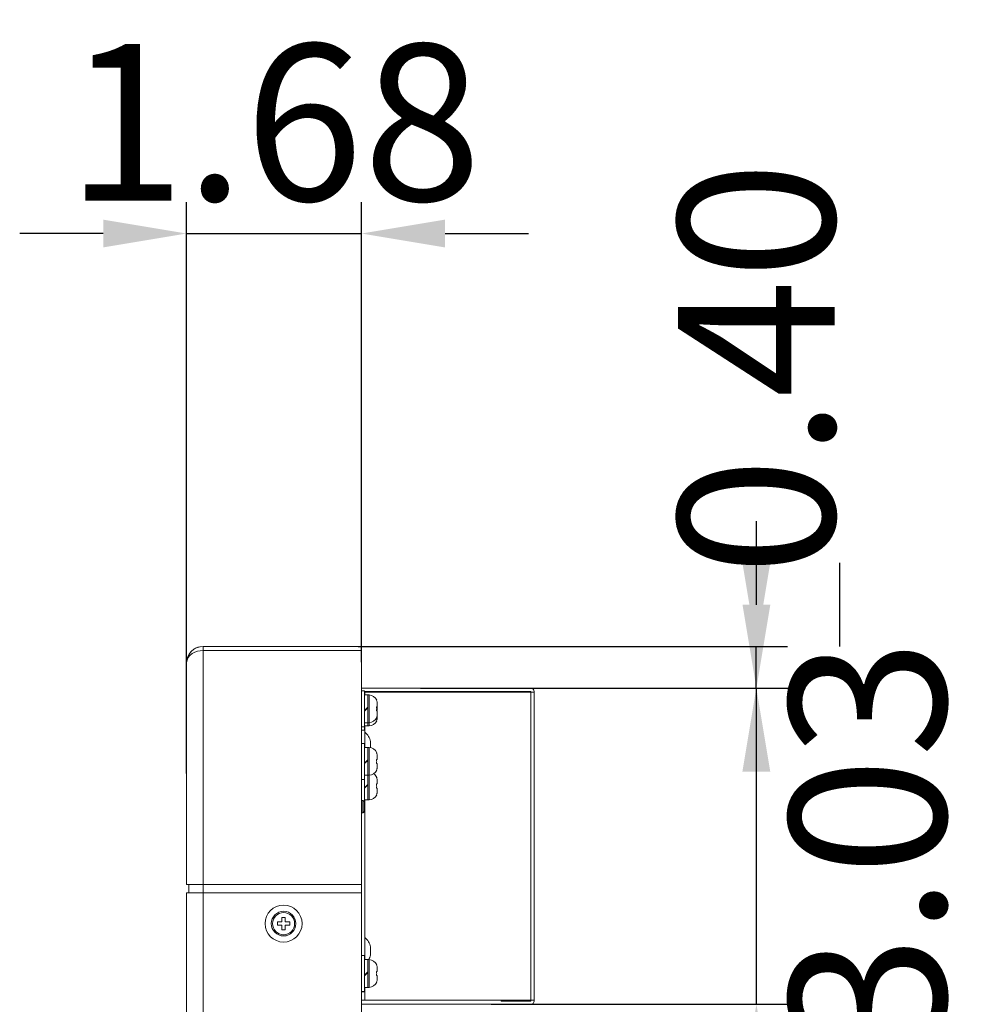
# Model space of a CAD drawing. Units: inches. Extents: x 4 to 241, y -18 to 160.
# Drawn here: x 125 to 134, y 92 to 102 of the extents above; entities that cross this region are included whole.
import ezdxf

# ---------------------------------------------------------------- set-up
doc = ezdxf.new("R2010")
doc.units = ezdxf.units.IN
doc.header["$MEASUREMENT"] = 0
doc.linetypes.add('$DDT_AUDIT_GENERATED_(57)', pattern=[0])
doc.linetypes.add('DCAD_CONTINUOUS', pattern=[0])
for name, color, linetype, lineweight in [('0_V801_BACK_LR_BL16', 7, '$DDT_AUDIT_GENERATED_(57)', 0), ('Layer 1000', 7, 'Continuous', 0), ('RIVET_2T_BL87', 7, '$DDT_AUDIT_GENERATED_(57)', 0), ('RIVET_2T_BL88', 7, '$DDT_AUDIT_GENERATED_(57)', 0), ('S_TITE_4X8_BLACK_BL26', 7, '$DDT_AUDIT_GENERATED_(57)', 0), ('S_TITE_4X8_BLACK_BL27', 7, '$DDT_AUDIT_GENERATED_(57)', 0), ('S_TITE_4X8_BLACK_BL28', 7, '$DDT_AUDIT_GENERATED_(57)', 0), ('S_TITE_4X8_BLACK_BL29', 7, '$DDT_AUDIT_GENERATED_(57)', 0), ('S_TITE_4X8_BLACK_BL57', 7, '$DDT_AUDIT_GENERATED_(57)', 0), ('V552_BEZEL_SCREW_M3_05_BL75', 7, '$DDT_AUDIT_GENERATED_(57)', 0), ('V801_BEZEL_CORNER_BL8', 7, '$DDT_AUDIT_GENERATED_(57)', 0), ('V801_BEZEL_R_BL7', 7, '$DDT_AUDIT_GENERATED_(57)', 0), ('V801_BEZEL_T_BL4', 7, '$DDT_AUDIT_GENERATED_(57)', 0), ('V801_BRAKET_BOLT_COVER_BL86', 7, '$DDT_AUDIT_GENERATED_(57)', 0), ('V801_EYEBOLT_BRACKET_BL89', 7, '$DDT_AUDIT_GENERATED_(57)', 0)]:
    doc.layers.add(name, color=color, linetype=linetype, lineweight=lineweight)
doc.styles.add('DC_TEXTSTYLE4', font='arial.ttf', dxfattribs={"height": 1.5})
doc.dimstyles.get("Standard").update_dxf_attribs({"dimtxt": 0.18, "dimasz": 0.18, "dimexe": 0.18, "dimexo": 0.0625, "dimgap": 0.09, "dimtad": 0, "dimtih": 1, "dimtoh": 1, "dimdec": 4, "dimzin": 0, "dimdsep": 46, "dimtxsty": 'Standard', "dimcen": 0.09, "dimadec": 0, "dimazin": 0, "dimtfac": 1, "dimtdec": 4, "dimtofl": 0, "dimtmove": 0, "dimatfit": 3, "dimfxl": 1, "dimtolj": 1, "dimtzin": 0, "dimarcsym": 0})

# ---------------------------------------------------------------- blocks, each defined once
blk = doc.blocks.new('*D328')
at = {"layer": 'Defpoints', "color": 0}
for p in [(127.9864, 99.7336), (127.9864, 95.5615), (126.3093, 94.4955)]:
    blk.add_point(p, dxfattribs=at)
at = {"layer": 'Layer 1000', "color": 0, "lineweight": -2, "ltscale": 0.07874}
for p, q in [((126.3093, 94.558), (126.3093, 100.0336)), ((127.9864, 95.624), (127.9864, 100.0336)), ((125.5093, 99.7336), (124.7093, 99.7336)), ((126.3093, 99.7336), (127.9864, 99.7336)), ((128.7864, 99.7336), (129.5864, 99.7336))]:
    blk.add_line(p, q, dxfattribs=at)
at = {"layer": 'Layer 1000', "color": 0}
for points in [[(125.5093, 99.6003), (125.5093, 99.867), (126.3093, 99.7336)], [(128.7864, 99.867), (128.7864, 99.6003), (127.9864, 99.7336)]]:
    blk.add_solid(points, dxfattribs=at)
at = {"layer": 'Layer 1000', "color": 0, "lineweight": 0, "insert": (127.1478, 100.7994), "char_height": 1.5, "attachment_point": 5, "style": 'DC_TEXTSTYLE4'}
blk.add_mtext('\\A1;1.68', dxfattribs=at)
blk = doc.blocks.new('*D329')
at = {"layer": 'Defpoints', "color": 0}
for p in [(127.892, 95.775), (131.7695, 95.775), (128.4889, 95.3753)]:
    blk.add_point(p, dxfattribs=at)
at = {"layer": 'Layer 1000', "color": 0, "lineweight": -2, "ltscale": 0.07874}
for p, q in [((132.5695, 95.775), (132.5695, 96.575)), ((127.9545, 95.775), (132.0695, 95.775)), ((131.7695, 95.3753), (131.7695, 95.775)), ((128.5514, 95.3753), (132.0695, 95.3753)), ((131.7695, 94.5753), (131.7695, 93.7753))]:
    blk.add_line(p, q, dxfattribs=at)
at = {"layer": 'Layer 1000', "color": 0}
for points in [[(131.6362, 96.575), (131.9028, 96.575), (131.7695, 95.775)], [(131.9028, 94.5753), (131.6362, 94.5753), (131.7695, 95.3753)]]:
    blk.add_solid(points, dxfattribs=at)
at = {"layer": 'Layer 1000', "color": 0, "lineweight": 0, "insert": (131.7695, 98.4408), "char_height": 1.5, "attachment_point": 5, "rotation": 90, "style": 'DC_TEXTSTYLE4'}
blk.add_mtext('\\A1;0.40', dxfattribs=at)
blk = doc.blocks.new('*D330')
at = {"layer": 'Defpoints', "color": 0}
for p in [(129.3428, 95.3748), (131.7703, 95.3748), (129.1654, 92.344)]:
    blk.add_point(p, dxfattribs=at)
at = {"layer": 'Layer 1000', "color": 0, "lineweight": -2, "ltscale": 0.07874}
for p, q in [((131.7703, 96.1748), (131.7703, 96.9748)), ((129.4053, 95.3748), (132.0703, 95.3748)), ((131.7703, 92.344), (131.7703, 95.3748)), ((129.2279, 92.344), (132.0703, 92.344)), ((131.7703, 91.544), (131.7703, 90.744))]:
    blk.add_line(p, q, dxfattribs=at)
at = {"layer": 'Layer 1000', "color": 0}
for points in [[(131.6369, 96.1748), (131.9036, 96.1748), (131.7703, 95.3748)], [(131.9036, 91.544), (131.6369, 91.544), (131.7703, 92.344)]]:
    blk.add_solid(points, dxfattribs=at)
at = {"layer": 'Layer 1000', "color": 0, "lineweight": 0, "insert": (132.836, 93.8594), "char_height": 1.5, "attachment_point": 5, "rotation": 90, "style": 'DC_TEXTSTYLE4'}
blk.add_mtext('\\A1;3.03', dxfattribs=at)

msp = doc.modelspace()

# ---------------------------------------------------------------- linework, layer by layer
at = {"layer": '0_V801_BACK_LR_BL16', "color": 7, "linetype": 'DCAD_CONTINUOUS', "lineweight": 0, "ltscale": 0.004921}
for p, q in [((127.9982, 94.2987), (127.9864, 94.2987)), ((127.9982, 94.1806), (127.9982, 94.2987)), ((128.0101, 94.1924), (128.0101, 94.2869)), ((127.9982, 94.1806), (127.9864, 94.1806))]:
    msp.add_line(p, q, dxfattribs=at)
for centre, start, end in [((127.9982, 94.2869), 359.99998, 90), ((127.9982, 94.1924), 270, 0.00002)]:
    msp.add_arc(centre, 0.0118, start, end, dxfattribs=at)
at = {"layer": 'RIVET_2T_BL87', "color": 7, "linetype": 'DCAD_CONTINUOUS', "lineweight": 0, "ltscale": 0.004921}
msp.add_line((128.0723, 92.8164), (128.0723, 92.8951), dxfattribs=at)
for start, end in [(13.54131, 49.55028), (329.98661, 346.45869), (324.62861, 325.91308)]:
    msp.add_arc((127.9088, 92.8558), 0.1681, start, end, dxfattribs=at)
at = {"layer": 'RIVET_2T_BL88', "color": 7, "linetype": 'DCAD_CONTINUOUS', "lineweight": 0, "ltscale": 0.004921}
msp.add_line((128.0723, 94.804), (128.0723, 94.8636), dxfattribs=at)
msp.add_arc((127.9088, 94.8243), 0.1681, 13.54131, 49.55028, dxfattribs=at)
at = {"layer": 'S_TITE_4X8_BLACK_BL26', "color": 7, "linetype": 'DCAD_CONTINUOUS', "lineweight": 0, "ltscale": 0.004921}
for p, q in [((128.014, 95.3498), (127.9864, 95.3498)), ((128.014, 95.0034), (128.014, 95.3498)), ((128.014, 95.3095), (128.0455, 95.3095)), ((128.0455, 95.3095), (128.0455, 95.0437)), ((128.0475, 95.2554), (128.0455, 95.2554)), ((128.0475, 95.3095), (128.0475, 95.0437)), ((128.0475, 95.3095), (128.0573, 95.3095)), ((128.0573, 95.3095), (128.0573, 95.0437)), ((128.1317, 95.2541), (128.1297, 95.2593)), ((128.1297, 95.2593), (128.1307, 95.2593)), ((128.1333, 95.2488), (128.1317, 95.2541)), ((128.1345, 95.2435), (128.1333, 95.2488)), ((128.0455, 95.1924), (128.014, 95.1609)), ((128.014, 95.1553), (128.0455, 95.1868)), ((128.1303, 95.1898), (128.1297, 95.1963)), ((128.1297, 95.1963), (128.136, 95.1963)), ((128.1297, 95.1569), (128.1303, 95.1634)), ((128.136, 95.1569), (128.1297, 95.1569)), ((128.1304, 95.1863), (128.1303, 95.1898)), ((128.1303, 95.1634), (128.1304, 95.1669)), ((128.1306, 95.1833), (128.1304, 95.1863)), ((128.1304, 95.1669), (128.1306, 95.17)), ((128.1307, 95.1766), (128.1306, 95.1833)), ((128.1306, 95.17), (128.1307, 95.1766)), ((128.1354, 95.238), (128.1345, 95.2435)), ((128.1359, 95.2325), (128.1354, 95.238)), ((128.1359, 95.2325), (128.136, 95.227)), ((128.136, 95.227), (128.136, 95.1963)), ((128.136, 95.1569), (128.136, 95.1262)), ((128.0475, 95.0979), (128.0455, 95.0979)), ((128.1297, 95.0939), (128.1317, 95.0991)), ((128.1307, 95.0939), (128.1297, 95.0939)), ((128.1317, 95.0991), (128.1333, 95.1044)), ((128.1333, 95.1044), (128.1345, 95.1098)), ((128.1345, 95.1098), (128.1354, 95.1152)), ((128.1354, 95.1152), (128.1359, 95.1207)), ((128.136, 95.1262), (128.1359, 95.1207)), ((128.014, 95.0034), (127.9864, 95.0034)), ((128.014, 95.0437), (128.0455, 95.0437)), ((128.0475, 95.0437), (128.0573, 95.0437))]:
    msp.add_line(p, q, dxfattribs=at)
for centre, start, end in [((128.0573, 95.2308), 21.25382, 90), ((128.0573, 95.1225), 270, 338.74618)]:
    msp.add_arc(centre, 0.0787, start, end, dxfattribs=at)
at = {"layer": 'S_TITE_4X8_BLACK_BL27', "color": 7, "linetype": 'DCAD_CONTINUOUS', "lineweight": 0, "ltscale": 0.004921}
for p, q in [((128.014, 94.8459), (127.9864, 94.8459)), ((128.014, 94.4995), (128.014, 94.8459)), ((128.014, 94.8056), (128.0455, 94.8056)), ((128.0455, 94.8056), (128.0455, 94.5398)), ((128.0475, 94.8056), (128.0475, 94.5398)), ((128.0475, 94.8056), (128.0573, 94.8056)), ((128.0573, 94.8056), (128.0573, 94.5398)), ((128.0455, 94.6884), (128.014, 94.6569)), ((128.014, 94.6514), (128.0455, 94.6829)), ((128.0475, 94.7514), (128.0455, 94.7514)), ((128.1317, 94.7502), (128.1297, 94.7554)), ((128.1297, 94.7554), (128.1307, 94.7554)), ((128.1303, 94.6859), (128.1297, 94.6924)), ((128.1297, 94.6924), (128.136, 94.6924)), ((128.1304, 94.6824), (128.1303, 94.6859)), ((128.1306, 94.6793), (128.1304, 94.6824)), ((128.1333, 94.7449), (128.1317, 94.7502)), ((128.1345, 94.7395), (128.1333, 94.7449)), ((128.1354, 94.7341), (128.1345, 94.7395)), ((128.1359, 94.7286), (128.1354, 94.7341)), ((128.1359, 94.7286), (128.136, 94.7231)), ((128.136, 94.7231), (128.136, 94.6924)), ((128.0475, 94.5939), (128.0455, 94.5939)), ((128.1297, 94.653), (128.1303, 94.6595)), ((128.136, 94.653), (128.1297, 94.653)), ((128.1297, 94.59), (128.1317, 94.5952)), ((128.1307, 94.59), (128.1297, 94.59)), ((128.1303, 94.6595), (128.1304, 94.663)), ((128.1304, 94.663), (128.1306, 94.6661)), ((128.1307, 94.6727), (128.1306, 94.6793)), ((128.1306, 94.6661), (128.1307, 94.6727)), ((128.1317, 94.5952), (128.1333, 94.6005)), ((128.1333, 94.6005), (128.1345, 94.6058)), ((128.1345, 94.6058), (128.1354, 94.6113)), ((128.1354, 94.6113), (128.1359, 94.6168)), ((128.136, 94.6223), (128.1359, 94.6168)), ((128.136, 94.653), (128.136, 94.6223)), ((128.014, 94.4995), (127.9864, 94.4995)), ((128.014, 94.5398), (128.0455, 94.5398)), ((128.0475, 94.5398), (128.0573, 94.5398))]:
    msp.add_line(p, q, dxfattribs=at)
for centre, start, end in [((128.0573, 94.7268), 21.25382, 90), ((128.0573, 94.6186), 270, 338.74618)]:
    msp.add_arc(centre, 0.0787, start, end, dxfattribs=at)
at = {"layer": 'S_TITE_4X8_BLACK_BL28', "color": 7, "linetype": 'DCAD_CONTINUOUS', "lineweight": 0, "ltscale": 0.004921}
for p, q in [((128.014, 94.2632), (128.014, 94.4995)), ((128.0455, 94.5398), (128.0455, 94.3036)), ((128.0475, 94.5152), (128.0455, 94.5152)), ((128.0475, 94.5398), (128.0475, 94.3036)), ((128.0573, 94.5398), (128.0573, 94.3036)), ((128.1317, 94.514), (128.1297, 94.5191)), ((128.1297, 94.5191), (128.1307, 94.5191)), ((128.1333, 94.5087), (128.1317, 94.514)), ((128.1345, 94.5033), (128.1333, 94.5087)), ((128.1354, 94.4979), (128.1345, 94.5033)), ((128.1359, 94.4924), (128.1354, 94.4979)), ((128.1359, 94.4924), (128.136, 94.4869)), ((128.0455, 94.4522), (128.014, 94.4207)), ((128.014, 94.4151), (128.0455, 94.4466)), ((128.1303, 94.4497), (128.1297, 94.4561)), ((128.1297, 94.4561), (128.136, 94.4561)), ((128.1297, 94.4168), (128.1303, 94.4233)), ((128.136, 94.4168), (128.1297, 94.4168)), ((128.1306, 94.4431), (128.1303, 94.4497)), ((128.1303, 94.4233), (128.1306, 94.4298)), ((128.1307, 94.4365), (128.1306, 94.4431)), ((128.1306, 94.4298), (128.1307, 94.4365)), ((128.136, 94.4869), (128.136, 94.4561)), ((128.136, 94.4168), (128.136, 94.386)), ((128.014, 94.3036), (128.0455, 94.3036)), ((128.0475, 94.3577), (128.0455, 94.3577)), ((128.0475, 94.3036), (128.0573, 94.3036)), ((128.1297, 94.3538), (128.1317, 94.359)), ((128.1307, 94.3538), (128.1297, 94.3538)), ((128.1317, 94.359), (128.1333, 94.3642)), ((128.1333, 94.3642), (128.1345, 94.3696)), ((128.1345, 94.3696), (128.1354, 94.3751)), ((128.1354, 94.3751), (128.1359, 94.3806)), ((128.136, 94.386), (128.1359, 94.3806)), ((128.014, 94.2632), (128.0101, 94.2632))]:
    msp.add_line(p, q, dxfattribs=at)
for centre, start, end in [((128.0573, 94.4906), 21.25382, 54.64644), ((128.0573, 94.3823), 270, 338.74618)]:
    msp.add_arc(centre, 0.0787, start, end, dxfattribs=at)
at = {"layer": 'S_TITE_4X8_BLACK_BL29', "color": 7, "linetype": 'DCAD_CONTINUOUS', "lineweight": 0, "ltscale": 0.004921}
for p, q in [((128.014, 92.8124), (127.9864, 92.8124)), ((128.014, 92.466), (128.014, 92.8124)), ((128.014, 92.7721), (128.0455, 92.7721)), ((128.0455, 92.7721), (128.0455, 92.5063)), ((128.0475, 92.718), (128.0455, 92.718)), ((128.0475, 92.7721), (128.0475, 92.5063)), ((128.0475, 92.7721), (128.0573, 92.7721)), ((128.0573, 92.7721), (128.0573, 92.5063)), ((128.1317, 92.7167), (128.1297, 92.7219)), ((128.1297, 92.7219), (128.1307, 92.7219)), ((128.1333, 92.7114), (128.1317, 92.7167)), ((128.1345, 92.7061), (128.1333, 92.7114)), ((128.1354, 92.7006), (128.1345, 92.7061)), ((128.1359, 92.6951), (128.1354, 92.7006)), ((128.0455, 92.655), (128.014, 92.6235)), ((128.014, 92.6179), (128.0455, 92.6494)), ((128.1303, 92.6524), (128.1297, 92.6589)), ((128.1297, 92.6589), (128.136, 92.6589)), ((128.1297, 92.6195), (128.1303, 92.626)), ((128.136, 92.6195), (128.1297, 92.6195)), ((128.1306, 92.6459), (128.1303, 92.6524)), ((128.1303, 92.626), (128.1306, 92.6326)), ((128.1307, 92.6392), (128.1306, 92.6459)), ((128.1306, 92.6326), (128.1307, 92.6392)), ((128.1359, 92.6951), (128.136, 92.6896)), ((128.136, 92.6896), (128.136, 92.6589)), ((128.136, 92.6195), (128.136, 92.5888)), ((128.0475, 92.5605), (128.0455, 92.5605)), ((128.1297, 92.5565), (128.1317, 92.5617)), ((128.1307, 92.5565), (128.1297, 92.5565)), ((128.1317, 92.5617), (128.1333, 92.567)), ((128.1333, 92.567), (128.1345, 92.5724)), ((128.1345, 92.5724), (128.1354, 92.5778)), ((128.1354, 92.5778), (128.1359, 92.5833)), ((128.136, 92.5888), (128.1359, 92.5833)), ((128.014, 92.466), (127.9864, 92.466)), ((128.014, 92.5063), (128.0455, 92.5063)), ((128.0475, 92.5063), (128.0573, 92.5063))]:
    msp.add_line(p, q, dxfattribs=at)
for centre, start, end in [((128.0573, 92.6934), 21.25382, 90), ((128.0573, 92.5851), 270, 338.74618)]:
    msp.add_arc(centre, 0.0787, start, end, dxfattribs=at)
at = {"layer": 'S_TITE_4X8_BLACK_BL57', "color": 7, "linetype": 'DCAD_CONTINUOUS', "lineweight": 0, "ltscale": 0.004921}
for p, q in [((128.1303, 95.1583), (128.1301, 95.1609)), ((128.1303, 95.1648), (128.136, 95.1648)), ((128.1303, 95.1569), (128.1303, 95.1583)), ((128.136, 95.1956), (128.136, 95.1963)), ((128.136, 95.1956), (128.136, 95.1648)), ((128.0475, 95.0664), (128.0455, 95.0664)), ((128.1297, 95.0624), (128.1317, 95.0676)), ((128.1307, 95.0624), (128.1297, 95.0624)), ((128.1317, 95.0676), (128.1333, 95.0729)), ((128.1333, 95.0729), (128.1345, 95.0783)), ((128.1345, 95.0783), (128.1354, 95.0837)), ((128.1354, 95.0837), (128.1359, 95.0892)), ((128.136, 95.0947), (128.1359, 95.0892)), ((128.136, 95.1254), (128.136, 95.0947)), ((128.014, 94.9719), (127.9864, 94.9719)), ((128.014, 95.0123), (128.0455, 95.0123)), ((128.014, 94.9719), (128.014, 95.0034)), ((128.0455, 95.0437), (128.0455, 95.0123)), ((128.0475, 95.0437), (128.0475, 95.0123)), ((128.0475, 95.0123), (128.0573, 95.0123)), ((128.0573, 95.0437), (128.0573, 95.0123))]:
    msp.add_line(p, q, dxfattribs=at)
msp.add_arc((128.0573, 95.091), 0.0787, 270, 338.74618, dxfattribs=at)
at = {"layer": 'V552_BEZEL_SCREW_M3_05_BL75', "color": 7, "linetype": 'DCAD_CONTINUOUS', "lineweight": 0, "ltscale": 0.004921}
for p, q in [((127.2227, 93.1766), (127.2227, 93.1333)), ((127.2541, 93.1766), (127.2227, 93.1766)), ((127.2541, 93.1766), (127.2541, 93.1333)), ((127.1793, 93.1333), (127.1793, 93.1018)), ((127.2227, 93.1333), (127.1793, 93.1333)), ((127.1793, 93.1018), (127.2227, 93.1018)), ((127.2227, 93.0585), (127.2227, 93.1018)), ((127.2975, 93.1333), (127.2541, 93.1333)), ((127.2541, 93.0585), (127.2541, 93.1018)), ((127.2541, 93.1018), (127.2975, 93.1018)), ((127.2975, 93.1018), (127.2975, 93.1333)), ((127.2227, 93.0585), (127.2541, 93.0585))]:
    msp.add_line(p, q, dxfattribs=at)
for radius in [0.1181, 0.1063]:
    msp.add_circle((127.2384, 93.1176), radius, dxfattribs=at)
at = {"layer": 'V801_BEZEL_CORNER_BL8', "color": 7, "linetype": 'DCAD_CONTINUOUS', "lineweight": 0, "ltscale": 0.004921}
for p, q in [((126.4667, 95.775), (126.4667, 93.4128)), ((126.4667, 95.775), (127.9864, 95.775)), ((127.9864, 95.7357), (126.4667, 95.7357)), ((127.9864, 93.4128), (127.9864, 95.775)), ((126.3093, 93.4916), (126.3093, 95.6176)), ((126.3093, 93.4916), (127.9864, 93.4916)), ((126.329, 93.4128), (126.329, 93.4916))]:
    msp.add_line(p, q, dxfattribs=at)
at = {"layer": 'V801_BEZEL_CORNER_BL8', "color": 7, "linetype": 'DCAD_CONTINUOUS', "lineweight": 0, "ltscale": 0.004921, "flags": 128}
msp.add_lwpolyline([(126.3093, 95.6176), (126.3132, 95.6438), (126.3243, 95.6679), (126.3414, 95.6891), (126.363, 95.7064), (126.3875, 95.7196), (126.4135, 95.7287), (126.4401, 95.734), (126.4667, 95.7357)], dxfattribs=at)
at = {"layer": 'V801_BEZEL_CORNER_BL8', "color": 7, "linetype": 'DCAD_CONTINUOUS', "lineweight": 0, "ltscale": 0.004921}
msp.add_arc((126.4667, 95.6176), 0.1575, 90, 180, dxfattribs=at)
at = {"layer": 'V801_BEZEL_R_BL7', "color": 7, "linetype": 'DCAD_CONTINUOUS', "lineweight": 0, "ltscale": 0.004921}
for p, q in [((126.3093, 56.3538), (126.3093, 93.4128)), ((127.9864, 93.4128), (126.3093, 93.4128)), ((126.4667, 93.4128), (126.4667, 56.3538)), ((127.9864, 93.4128), (127.9864, 56.3538))]:
    msp.add_line(p, q, dxfattribs=at)
msp.add_circle((127.2384, 93.1176), 0.1772, dxfattribs=at)
at = {"layer": 'V801_BEZEL_T_BL4', "color": 7, "linetype": 'DCAD_CONTINUOUS', "lineweight": 0, "ltscale": 0.004921}
msp.add_arc((126.4667, 95.6176), 0.1575, 100.54325, 167.89648, dxfattribs=at)
at = {"layer": 'V801_BRAKET_BOLT_COVER_BL86', "color": 7, "linetype": 'DCAD_CONTINUOUS', "lineweight": 0, "ltscale": 0.004921}
for p, q in [((127.9864, 95.3754), (129.6085, 95.3754)), ((129.6085, 95.3439), (128.014, 95.3439)), ((129.6085, 92.3754), (129.6085, 95.3439)), ((129.64, 92.3754), (129.64, 95.3439)), ((128.014, 95.3361), (129.64, 95.3361)), ((128.0179, 95.3361), (128.0179, 95.3095)), ((128.0179, 95.0123), (128.0179, 94.8056)), ((128.0179, 94.3036), (128.0179, 92.7721)), ((128.0179, 92.4621), (127.9864, 92.4621)), ((128.0179, 92.5063), (128.0179, 92.3833)), ((127.9864, 92.3833), (129.64, 92.3833)), ((127.9864, 92.3439), (129.6085, 92.3439)), ((129.325, 92.3754), (129.325, 92.3833)), ((129.6085, 92.3754), (129.325, 92.3754))]:
    msp.add_line(p, q, dxfattribs=at)
for centre, start, end in [((129.6085, 95.3439), 0, 90), ((129.6085, 92.3754), 270, 0)]:
    msp.add_arc(centre, 0.0315, start, end, dxfattribs=at)
at = {"layer": 'V801_EYEBOLT_BRACKET_BL89', "color": 7, "linetype": 'DCAD_CONTINUOUS', "lineweight": 0, "ltscale": 0.004921}
for p, q in [((128.1124, 95.3439), (128.1124, 95.3361)), ((128.1518, 95.3361), (128.1518, 95.3439)), ((129.5297, 95.3439), (129.5297, 95.3361))]:
    msp.add_line(p, q, dxfattribs=at)
msp.add_arc((128.0337, 95.2652), 0.0787, 90, 104.53354, dxfattribs=at)

# ---------------------------------------------------------------- dimensions: what is measured, and where the dimension line sits
at = {"layer": 'Layer 1000', "lineweight": 0, "ltscale": 0.07874}
dim = msp.add_linear_dim(base=(127.9864, 99.7336), p1=(126.3093, 94.4955), p2=(127.9864, 95.5615), dimstyle='Standard', override={"dimtxt": 1.5, "dimasz": 0.8, "dimexe": 0.3, "dimgap": 0.3, "dimtad": 1, "dimjust": 0, "dimtih": 1, "dimtoh": 0, "dimdec": 2, "dimzin": 0, "dimlunit": 2, "dimtxsty": 'DC_TEXTSTYLE4', "dimsah": 0, "dimtol": 0, "dimtfac": 1, "dimtdec": 3, "dimtix": 1, "dimtofl": 1, "dimtmove": 0, "dimfxl": 20, "dimfxlon": 1}, dxfattribs=at)
dim.commit()
dim.dimension.update_dxf_attribs({"geometry": '*D328', "text_midpoint": (127.1478, 100.7994)})
for base, p1, p2, override, picture, middle in [((131.7695, 95.775), (128.4889, 95.3753), (127.892, 95.775), {"dimtxt": 1.5, "dimasz": 0.8, "dimexe": 0.3, "dimgap": 0.3, "dimtad": 2, "dimjust": 0, "dimtih": 1, "dimtoh": 0, "dimdec": 2, "dimzin": 0, "dimlunit": 2, "dimtxsty": 'DC_TEXTSTYLE4', "dimsah": 0, "dimtol": 0, "dimtfac": 1, "dimtdec": 3, "dimtix": 0, "dimtofl": 1, "dimtmove": 0, "dimfxl": 20, "dimfxlon": 1}, '*D329', (131.7695, 98.4408)), ((131.7703, 95.3748), (129.1654, 92.344), (129.3428, 95.3748), {"dimtxt": 1.5, "dimasz": 0.8, "dimexe": 0.3, "dimgap": 0.3, "dimtad": 2, "dimjust": 0, "dimtih": 0, "dimtoh": 0, "dimdec": 2, "dimzin": 0, "dimlunit": 2, "dimtxsty": 'DC_TEXTSTYLE4', "dimsah": 0, "dimtol": 0, "dimtfac": 1, "dimtdec": 3, "dimtix": 1, "dimtofl": 1, "dimtmove": 0, "dimfxl": 20, "dimfxlon": 1}, '*D330', (132.836, 93.8594))]:
    dim = msp.add_linear_dim(base=base, p1=p1, p2=p2, angle=90, dimstyle='Standard', override=override, dxfattribs=at)
    dim.commit()
    dim.dimension.update_dxf_attribs({"geometry": picture, "text_midpoint": middle})

doc.saveas('drawing.dxf')
